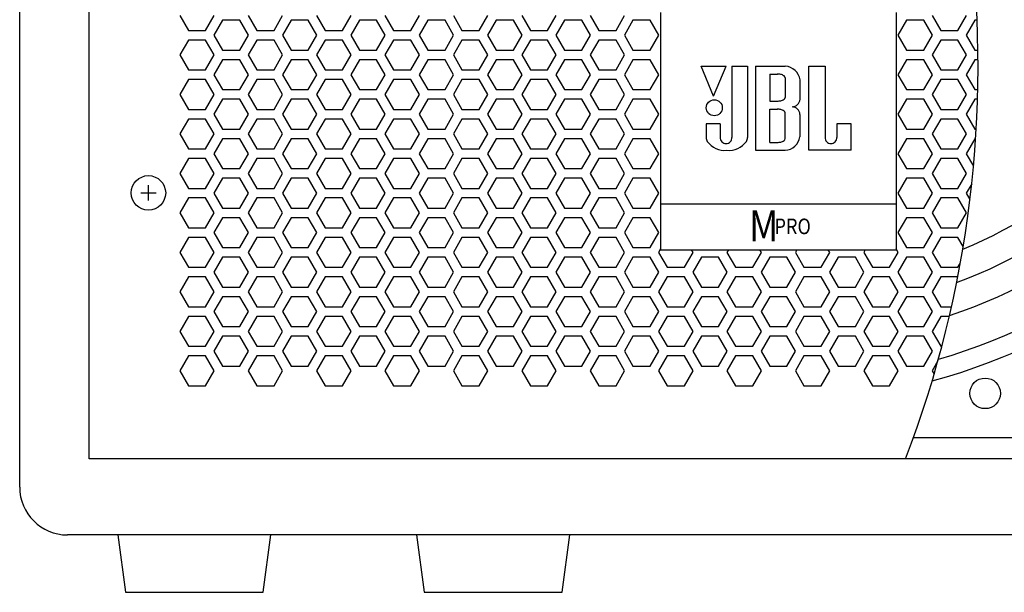
# Model space of a CAD drawing. Extents: x -1250 to 1450, y -1874 to 2139.
# Drawn here: x -900 to -643, y -900 to -750 of the extents above; entities that cross this region are included whole.
import ezdxf
from ezdxf.enums import TextEntityAlignment as Align

# ---------------------------------------------------------------- set-up
doc = ezdxf.new("R2010")
doc.units = 0
doc.header["$LTSCALE"] = 76.2
doc.layers.add('DATA', color=7, linetype='CONTINUOUS')
doc.layers.add('PATTERN_FILL', color=7, linetype='CONTINUOUS')
doc.styles.get("Standard").update_dxf_attribs({"font": 'txt', "bigfont": 'BIGFONT.SHX'})

msp = doc.modelspace()

# ---------------------------------------------------------------- linework, layer by layer
at = {"layer": 'DATA', "color": 7, "linetype": 'CONTINUOUS'}
for p, q in [((-900, -872.5), (-900, -306.71)), ((-881.88, -865.1), (-881.88, -314.11)), ((-732.63, -748.5), (-732.63, -810.5)), ((-671.13, -748.5), (-671.13, -810.5)), ((-718.84, -770.32), (-722.08, -762.49)), ((-722.08, -762.49), (-715.55, -762.49)), ((-718.84, -770.32), (-715.55, -762.49)), ((-714.01, -762.49), (-714.01, -781.12)), ((-714.01, -762.49), (-709.95, -762.49)), ((-709.95, -762.49), (-709.95, -781.12)), ((-707.84, -762.49), (-707.84, -784.49)), ((-707.84, -762.49), (-700.08, -762.49)), ((-693.91, -784.49), (-693.91, -762.49)), ((-693.91, -762.49), (-689.69, -762.49)), ((-689.69, -762.49), (-689.69, -781.12)), ((-704.14, -764.56), (-704.14, -771.62)), ((-704.14, -764.56), (-702.15, -764.56)), ((-700.12, -765.53), (-700.12, -770.65)), ((-696.22, -771.21), (-696.22, -766.06)), ((-704.14, -771.62), (-702.15, -771.62)), ((-704.14, -782.42), (-704.14, -773.73)), ((-704.14, -773.73), (-702.15, -773.73)), ((-700.12, -781.44), (-700.12, -774.71)), ((-696.23, -780.96), (-696.23, -775.11)), ((-717.09, -777.59), (-720.74, -777.59)), ((-720.74, -777.59), (-720.74, -781.12)), ((-717.09, -777.59), (-717.09, -781.12)), ((-682.91, -777.59), (-686.61, -777.59)), ((-686.61, -777.59), (-686.61, -781.12)), ((-682.91, -784.49), (-682.91, -777.59)), ((-704.14, -782.42), (-702.15, -782.42)), ((-707.84, -784.49), (-700.12, -784.49)), ((-682.91, -784.49), (-693.91, -784.49)), ((-866.38, -797.61), (-866.38, -793.61)), ((-868.38, -795.61), (-864.38, -795.61)), ((-732.63, -798.5), (-671.13, -798.5)), ((-732.63, -810.5), (-671.13, -810.5)), ((-531.88, -859.6), (-666.61, -859.6)), ((-521.88, -865.1), (-881.88, -865.1)), ((-516.26, -885), (-887.5, -885)), ((-874.38, -885), (-872.38, -900)), ((-836.38, -900), (-834.38, -885)), ((-796.38, -885), (-794.38, -900)), ((-758.38, -900), (-756.38, -885)), ((-872.38, -900), (-836.38, -900)), ((-794.38, -900), (-758.38, -900))]:
    msp.add_line(p, q, dxfattribs=at)
for centre, radius in [((-718.61, -773.37), 2.09), ((-866.38, -795.61), 4.5), ((-647.88, -848), 4)]:
    msp.add_circle(centre, radius, dxfattribs=at)
for centre, radius, start, end in [((-701.88, -695), 155, 285.0164, 100.5939), ((-701.88, -695), 150, 286.1725, 100.2105), ((-701.88, -695), 140, 288.6079, 99.244), ((-701.88, -695), 132.5, 290.563, 98.31), ((-701.88, -695), 125, 292.6534, 97.1535), ((-937.5, -762.5), 287.77, 339.1115, 34.3803), ((-700.36, -766.66), 4.18, 8.2269, 86.1541), ((-702.13, -768.42), 3.86, 77.1735, 90.3488), ((-701.7, -766.78), 2.17, 53.138, 78.7669), ((-700.82, -765.6), 0.701, 5.733, 52.3581), ((-701.7, -769.39), 2.17, 281.2331, 306.862), ((-700.82, -770.58), 0.701, 307.6419, 354.267), ((-698.36, -770.99), 2.14, 271.6893, 356.0783), ((-702.13, -767.76), 3.86, 269.6512, 282.8265), ((-702.13, -777.59), 3.86, 77.1735, 90.3488), ((-701.7, -775.96), 2.17, 53.138, 78.7669), ((-698.36, -775.26), 2.13, 3.867, 88.3616), ((-700.82, -774.78), 0.701, 5.733, 52.3581), ((-718.18, -780.99), 2.57, 182.777, 207.3596), ((-715.56, -781.17), 1.54, 178.224, 270.2882), ((-715.54, -781.17), 1.54, 269.7118, 1.776), ((-712.51, -780.99), 2.57, 332.6404, 357.223), ((-700.82, -781.37), 0.701, 307.6419, 354.267), ((-700.4, -780.31), 4.19, 273.831, 351.1351), ((-688.16, -781.17), 1.54, 178.224, 270.2882), ((-688.14, -781.17), 1.54, 269.7118, 1.776), ((-715.87, -778.84), 5.67, 216.0088, 275.3091), ((-714.82, -778.84), 5.67, 264.6909, 323.9912), ((-702.13, -778.56), 3.86, 269.6512, 282.8265), ((-701.7, -780.19), 2.17, 281.2331, 306.862), ((-887.5, -872.5), 12.5, 180, 270)]:
    msp.add_arc(centre, radius, start, end, dxfattribs=at)
at = {"layer": 'PATTERN_FILL', "color": 7, "linetype": 'CONTINUOUS'}
for p, q in [((-858.19, -749.25), (-855.94, -753.15)), ((-851.44, -753.15), (-849.19, -749.25)), ((-847.01, -750.51), (-849.26, -754.41)), ((-842.51, -750.51), (-847.01, -750.51)), ((-840.26, -754.41), (-842.51, -750.51)), ((-840.33, -749.25), (-838.08, -753.15)), ((-833.58, -753.15), (-831.33, -749.25)), ((-829.15, -750.51), (-831.4, -754.41)), ((-824.65, -750.51), (-829.15, -750.51)), ((-822.4, -754.41), (-824.65, -750.51)), ((-822.47, -749.25), (-820.22, -753.15)), ((-815.72, -753.15), (-813.47, -749.25)), ((-811.29, -750.51), (-813.54, -754.41)), ((-806.79, -750.51), (-811.29, -750.51)), ((-804.54, -754.41), (-806.79, -750.51)), ((-804.61, -749.25), (-802.36, -753.15)), ((-797.86, -753.15), (-795.61, -749.25)), ((-793.43, -750.51), (-795.68, -754.41)), ((-788.93, -750.51), (-793.43, -750.51)), ((-786.68, -754.41), (-788.93, -750.51)), ((-786.75, -749.25), (-784.5, -753.15)), ((-780, -753.15), (-777.75, -749.25)), ((-775.57, -750.51), (-777.82, -754.41)), ((-771.07, -750.51), (-775.57, -750.51)), ((-768.82, -754.41), (-771.07, -750.51)), ((-768.89, -749.25), (-766.64, -753.15)), ((-762.14, -753.15), (-759.89, -749.25)), ((-757.71, -750.51), (-759.96, -754.41)), ((-753.21, -750.51), (-757.71, -750.51)), ((-750.96, -754.41), (-753.21, -750.51)), ((-751.03, -749.25), (-748.78, -753.15)), ((-744.28, -753.15), (-742.03, -749.25)), ((-739.85, -750.51), (-742.1, -754.41)), ((-735.35, -750.51), (-739.85, -750.51)), ((-733.1, -754.41), (-735.35, -750.51)), ((-668.41, -750.51), (-670.66, -754.41)), ((-663.91, -750.51), (-668.41, -750.51)), ((-661.66, -754.41), (-663.91, -750.51)), ((-661.73, -749.25), (-659.48, -753.15)), ((-654.98, -753.15), (-652.73, -749.25)), ((-650.55, -750.51), (-652.8, -754.41)), ((-649.98, -750.51), (-650.55, -750.51)), ((-855.94, -753.15), (-851.44, -753.15)), ((-838.08, -753.15), (-833.58, -753.15)), ((-820.22, -753.15), (-815.72, -753.15)), ((-802.36, -753.15), (-797.86, -753.15)), ((-784.5, -753.15), (-780, -753.15)), ((-766.64, -753.15), (-762.14, -753.15)), ((-748.78, -753.15), (-744.28, -753.15)), ((-659.48, -753.15), (-654.98, -753.15)), ((-855.94, -755.67), (-858.19, -759.57)), ((-851.44, -755.67), (-855.94, -755.67)), ((-849.19, -759.57), (-851.44, -755.67)), ((-849.26, -754.41), (-847.01, -758.31)), ((-842.51, -758.31), (-840.26, -754.41)), ((-838.08, -755.67), (-840.33, -759.57)), ((-833.58, -755.67), (-838.08, -755.67)), ((-831.33, -759.57), (-833.58, -755.67)), ((-831.4, -754.41), (-829.15, -758.31)), ((-824.65, -758.31), (-822.4, -754.41)), ((-820.22, -755.67), (-822.47, -759.57)), ((-815.72, -755.67), (-820.22, -755.67)), ((-813.47, -759.57), (-815.72, -755.67)), ((-813.54, -754.41), (-811.29, -758.31)), ((-806.79, -758.31), (-804.54, -754.41)), ((-802.36, -755.67), (-804.61, -759.57)), ((-797.86, -755.67), (-802.36, -755.67)), ((-795.61, -759.57), (-797.86, -755.67)), ((-795.68, -754.41), (-793.43, -758.31)), ((-788.93, -758.31), (-786.68, -754.41)), ((-784.5, -755.67), (-786.75, -759.57)), ((-780, -755.67), (-784.5, -755.67)), ((-777.75, -759.57), (-780, -755.67)), ((-777.82, -754.41), (-775.57, -758.31)), ((-771.07, -758.31), (-768.82, -754.41)), ((-766.64, -755.67), (-768.89, -759.57)), ((-762.14, -755.67), (-766.64, -755.67)), ((-759.89, -759.57), (-762.14, -755.67)), ((-759.96, -754.41), (-757.71, -758.31)), ((-753.21, -758.31), (-750.96, -754.41)), ((-748.78, -755.67), (-751.03, -759.57)), ((-744.28, -755.67), (-748.78, -755.67)), ((-742.03, -759.57), (-744.28, -755.67)), ((-742.1, -754.41), (-739.85, -758.31)), ((-735.35, -758.31), (-733.1, -754.41)), ((-670.66, -754.41), (-668.41, -758.31)), ((-663.91, -758.31), (-661.66, -754.41)), ((-659.48, -755.67), (-661.73, -759.57)), ((-654.98, -755.67), (-659.48, -755.67)), ((-652.73, -759.57), (-654.98, -755.67)), ((-652.8, -754.41), (-650.55, -758.31)), ((-847.01, -758.31), (-842.51, -758.31)), ((-829.15, -758.31), (-824.65, -758.31)), ((-811.29, -758.31), (-806.79, -758.31)), ((-793.43, -758.31), (-788.93, -758.31)), ((-775.57, -758.31), (-771.07, -758.31)), ((-757.71, -758.31), (-753.21, -758.31)), ((-739.85, -758.31), (-735.35, -758.31)), ((-668.41, -758.31), (-663.91, -758.31)), ((-650.55, -758.31), (-649.76, -758.31)), ((-858.19, -759.57), (-855.94, -763.47)), ((-851.44, -763.47), (-849.19, -759.57)), ((-847.01, -760.83), (-849.26, -764.73)), ((-842.51, -760.83), (-847.01, -760.83)), ((-840.26, -764.73), (-842.51, -760.83)), ((-840.33, -759.57), (-838.08, -763.47)), ((-833.58, -763.47), (-831.33, -759.57)), ((-829.15, -760.83), (-831.4, -764.73)), ((-824.65, -760.83), (-829.15, -760.83)), ((-822.4, -764.73), (-824.65, -760.83)), ((-822.47, -759.57), (-820.22, -763.47)), ((-815.72, -763.47), (-813.47, -759.57)), ((-811.29, -760.83), (-813.54, -764.73)), ((-806.79, -760.83), (-811.29, -760.83)), ((-804.54, -764.73), (-806.79, -760.83)), ((-804.61, -759.57), (-802.36, -763.47)), ((-797.86, -763.47), (-795.61, -759.57)), ((-793.43, -760.83), (-795.68, -764.73)), ((-788.93, -760.83), (-793.43, -760.83)), ((-786.68, -764.73), (-788.93, -760.83)), ((-786.75, -759.57), (-784.5, -763.47)), ((-780, -763.47), (-777.75, -759.57)), ((-775.57, -760.83), (-777.82, -764.73)), ((-771.07, -760.83), (-775.57, -760.83)), ((-768.82, -764.73), (-771.07, -760.83)), ((-768.89, -759.57), (-766.64, -763.47)), ((-762.14, -763.47), (-759.89, -759.57)), ((-757.71, -760.83), (-759.96, -764.73)), ((-753.21, -760.83), (-757.71, -760.83)), ((-750.96, -764.73), (-753.21, -760.83)), ((-751.03, -759.57), (-748.78, -763.47)), ((-744.28, -763.47), (-742.03, -759.57)), ((-739.85, -760.83), (-742.1, -764.73)), ((-735.35, -760.83), (-739.85, -760.83)), ((-733.1, -764.73), (-735.35, -760.83)), ((-668.41, -760.83), (-670.66, -764.73)), ((-663.91, -760.83), (-668.41, -760.83)), ((-661.66, -764.73), (-663.91, -760.83)), ((-661.73, -759.57), (-659.48, -763.47)), ((-654.98, -763.47), (-652.73, -759.57)), ((-650.55, -760.83), (-652.8, -764.73)), ((-649.73, -760.83), (-650.55, -760.83)), ((-855.94, -763.47), (-851.44, -763.47)), ((-838.08, -763.47), (-833.58, -763.47)), ((-820.22, -763.47), (-815.72, -763.47)), ((-802.36, -763.47), (-797.86, -763.47)), ((-784.5, -763.47), (-780, -763.47)), ((-766.64, -763.47), (-762.14, -763.47)), ((-748.78, -763.47), (-744.28, -763.47)), ((-659.48, -763.47), (-654.98, -763.47)), ((-855.94, -765.99), (-858.19, -769.89)), ((-851.44, -765.99), (-855.94, -765.99)), ((-849.19, -769.89), (-851.44, -765.99)), ((-849.26, -764.73), (-847.01, -768.63)), ((-842.51, -768.63), (-840.26, -764.73)), ((-838.08, -765.99), (-840.33, -769.89)), ((-833.58, -765.99), (-838.08, -765.99)), ((-831.33, -769.89), (-833.58, -765.99)), ((-831.4, -764.73), (-829.15, -768.63)), ((-824.65, -768.63), (-822.4, -764.73)), ((-820.22, -765.99), (-822.47, -769.89)), ((-815.72, -765.99), (-820.22, -765.99)), ((-813.47, -769.89), (-815.72, -765.99)), ((-813.54, -764.73), (-811.29, -768.63)), ((-806.79, -768.63), (-804.54, -764.73)), ((-802.36, -765.99), (-804.61, -769.89)), ((-797.86, -765.99), (-802.36, -765.99)), ((-795.61, -769.89), (-797.86, -765.99)), ((-795.68, -764.73), (-793.43, -768.63)), ((-788.93, -768.63), (-786.68, -764.73)), ((-784.5, -765.99), (-786.75, -769.89)), ((-780, -765.99), (-784.5, -765.99)), ((-777.75, -769.89), (-780, -765.99)), ((-777.82, -764.73), (-775.57, -768.63)), ((-771.07, -768.63), (-768.82, -764.73)), ((-766.64, -765.99), (-768.89, -769.89)), ((-762.14, -765.99), (-766.64, -765.99)), ((-759.89, -769.89), (-762.14, -765.99)), ((-759.96, -764.73), (-757.71, -768.63)), ((-753.21, -768.63), (-750.96, -764.73)), ((-748.78, -765.99), (-751.03, -769.89)), ((-744.28, -765.99), (-748.78, -765.99)), ((-742.03, -769.89), (-744.28, -765.99)), ((-742.1, -764.73), (-739.85, -768.63)), ((-735.35, -768.63), (-733.1, -764.73)), ((-670.66, -764.73), (-668.41, -768.63)), ((-663.91, -768.63), (-661.66, -764.73)), ((-659.48, -765.99), (-661.73, -769.89)), ((-654.98, -765.99), (-659.48, -765.99)), ((-652.73, -769.89), (-654.98, -765.99)), ((-652.8, -764.73), (-650.55, -768.63)), ((-847.01, -768.63), (-842.51, -768.63)), ((-829.15, -768.63), (-824.65, -768.63)), ((-811.29, -768.63), (-806.79, -768.63)), ((-793.43, -768.63), (-788.93, -768.63)), ((-775.57, -768.63), (-771.07, -768.63)), ((-757.71, -768.63), (-753.21, -768.63)), ((-739.85, -768.63), (-735.35, -768.63)), ((-668.41, -768.63), (-663.91, -768.63)), ((-650.55, -768.63), (-649.79, -768.63)), ((-858.19, -769.89), (-855.94, -773.79)), ((-851.44, -773.79), (-849.19, -769.89)), ((-847.01, -771.15), (-849.26, -775.05)), ((-842.51, -771.15), (-847.01, -771.15)), ((-840.26, -775.05), (-842.51, -771.15)), ((-840.33, -769.89), (-838.08, -773.79)), ((-833.58, -773.79), (-831.33, -769.89)), ((-829.15, -771.15), (-831.4, -775.05)), ((-824.65, -771.15), (-829.15, -771.15)), ((-822.4, -775.05), (-824.65, -771.15)), ((-822.47, -769.89), (-820.22, -773.79)), ((-815.72, -773.79), (-813.47, -769.89)), ((-811.29, -771.15), (-813.54, -775.05)), ((-806.79, -771.15), (-811.29, -771.15)), ((-804.54, -775.05), (-806.79, -771.15)), ((-804.61, -769.89), (-802.36, -773.79)), ((-797.86, -773.79), (-795.61, -769.89)), ((-793.43, -771.15), (-795.68, -775.05)), ((-788.93, -771.15), (-793.43, -771.15)), ((-786.68, -775.05), (-788.93, -771.15)), ((-786.75, -769.89), (-784.5, -773.79)), ((-780, -773.79), (-777.75, -769.89)), ((-775.57, -771.15), (-777.82, -775.05)), ((-771.07, -771.15), (-775.57, -771.15)), ((-768.82, -775.05), (-771.07, -771.15)), ((-768.89, -769.89), (-766.64, -773.79)), ((-762.14, -773.79), (-759.89, -769.89)), ((-757.71, -771.15), (-759.96, -775.05)), ((-753.21, -771.15), (-757.71, -771.15)), ((-750.96, -775.05), (-753.21, -771.15)), ((-751.03, -769.89), (-748.78, -773.79)), ((-744.28, -773.79), (-742.03, -769.89)), ((-739.85, -771.15), (-742.1, -775.05)), ((-735.35, -771.15), (-739.85, -771.15)), ((-733.1, -775.05), (-735.35, -771.15)), ((-668.41, -771.15), (-670.66, -775.05)), ((-663.91, -771.15), (-668.41, -771.15)), ((-661.66, -775.05), (-663.91, -771.15)), ((-661.73, -769.89), (-659.48, -773.79)), ((-654.98, -773.79), (-652.73, -769.89)), ((-650.55, -771.15), (-652.8, -775.05)), ((-649.86, -771.15), (-650.55, -771.15)), ((-855.94, -773.79), (-851.44, -773.79)), ((-838.08, -773.79), (-833.58, -773.79)), ((-820.22, -773.79), (-815.72, -773.79)), ((-802.36, -773.79), (-797.86, -773.79)), ((-784.5, -773.79), (-780, -773.79)), ((-766.64, -773.79), (-762.14, -773.79)), ((-748.78, -773.79), (-744.28, -773.79)), ((-659.48, -773.79), (-654.98, -773.79)), ((-855.94, -776.31), (-858.19, -780.21)), ((-851.44, -776.31), (-855.94, -776.31)), ((-849.19, -780.21), (-851.44, -776.31)), ((-849.26, -775.05), (-847.01, -778.95)), ((-842.51, -778.95), (-840.26, -775.05)), ((-838.08, -776.31), (-840.33, -780.21)), ((-833.58, -776.31), (-838.08, -776.31)), ((-831.33, -780.21), (-833.58, -776.31)), ((-831.4, -775.05), (-829.15, -778.95)), ((-824.65, -778.95), (-822.4, -775.05)), ((-820.22, -776.31), (-822.47, -780.21)), ((-815.72, -776.31), (-820.22, -776.31)), ((-813.47, -780.21), (-815.72, -776.31)), ((-813.54, -775.05), (-811.29, -778.95)), ((-806.79, -778.95), (-804.54, -775.05)), ((-802.36, -776.31), (-804.61, -780.21)), ((-797.86, -776.31), (-802.36, -776.31)), ((-795.61, -780.21), (-797.86, -776.31)), ((-795.68, -775.05), (-793.43, -778.95)), ((-788.93, -778.95), (-786.68, -775.05)), ((-784.5, -776.31), (-786.75, -780.21)), ((-780, -776.31), (-784.5, -776.31)), ((-777.75, -780.21), (-780, -776.31)), ((-777.82, -775.05), (-775.57, -778.95)), ((-771.07, -778.95), (-768.82, -775.05)), ((-766.64, -776.31), (-768.89, -780.21)), ((-762.14, -776.31), (-766.64, -776.31)), ((-759.89, -780.21), (-762.14, -776.31)), ((-759.96, -775.05), (-757.71, -778.95)), ((-753.21, -778.95), (-750.96, -775.05)), ((-748.78, -776.31), (-751.03, -780.21)), ((-744.28, -776.31), (-748.78, -776.31)), ((-742.03, -780.21), (-744.28, -776.31)), ((-742.1, -775.05), (-739.85, -778.95)), ((-735.35, -778.95), (-733.1, -775.05)), ((-670.66, -775.05), (-668.41, -778.95)), ((-663.91, -778.95), (-661.66, -775.05)), ((-659.48, -776.31), (-661.73, -780.21)), ((-654.98, -776.31), (-659.48, -776.31)), ((-652.73, -780.21), (-654.98, -776.31)), ((-652.8, -775.05), (-650.55, -778.95)), ((-847.01, -778.95), (-842.51, -778.95)), ((-829.15, -778.95), (-824.65, -778.95)), ((-811.29, -778.95), (-806.79, -778.95)), ((-793.43, -778.95), (-788.93, -778.95)), ((-775.57, -778.95), (-771.07, -778.95)), ((-757.71, -778.95), (-753.21, -778.95)), ((-739.85, -778.95), (-735.35, -778.95)), ((-668.41, -778.95), (-663.91, -778.95)), ((-650.55, -778.95), (-650.2, -778.95)), ((-858.19, -780.21), (-855.94, -784.11)), ((-851.44, -784.11), (-849.19, -780.21)), ((-847.01, -781.47), (-849.26, -785.37)), ((-842.51, -781.47), (-847.01, -781.47)), ((-840.26, -785.37), (-842.51, -781.47)), ((-840.33, -780.21), (-838.08, -784.11)), ((-833.58, -784.11), (-831.33, -780.21)), ((-829.15, -781.47), (-831.4, -785.37)), ((-824.65, -781.47), (-829.15, -781.47)), ((-822.4, -785.37), (-824.65, -781.47)), ((-822.47, -780.21), (-820.22, -784.11)), ((-815.72, -784.11), (-813.47, -780.21)), ((-811.29, -781.47), (-813.54, -785.37)), ((-806.79, -781.47), (-811.29, -781.47)), ((-804.54, -785.37), (-806.79, -781.47)), ((-804.61, -780.21), (-802.36, -784.11)), ((-797.86, -784.11), (-795.61, -780.21)), ((-793.43, -781.47), (-795.68, -785.37)), ((-788.93, -781.47), (-793.43, -781.47)), ((-786.68, -785.37), (-788.93, -781.47)), ((-786.75, -780.21), (-784.5, -784.11)), ((-780, -784.11), (-777.75, -780.21)), ((-775.57, -781.47), (-777.82, -785.37)), ((-771.07, -781.47), (-775.57, -781.47)), ((-768.82, -785.37), (-771.07, -781.47)), ((-768.89, -780.21), (-766.64, -784.11)), ((-762.14, -784.11), (-759.89, -780.21)), ((-757.71, -781.47), (-759.96, -785.37)), ((-753.21, -781.47), (-757.71, -781.47)), ((-750.96, -785.37), (-753.21, -781.47)), ((-751.03, -780.21), (-748.78, -784.11)), ((-744.28, -784.11), (-742.03, -780.21)), ((-739.85, -781.47), (-742.1, -785.37)), ((-735.35, -781.47), (-739.85, -781.47)), ((-733.1, -785.37), (-735.35, -781.47)), ((-668.41, -781.47), (-670.66, -785.37)), ((-663.91, -781.47), (-668.41, -781.47)), ((-661.66, -785.37), (-663.91, -781.47)), ((-661.73, -780.21), (-659.48, -784.11)), ((-654.98, -784.11), (-652.73, -780.21)), ((-650.55, -781.47), (-652.8, -785.37)), ((-650.35, -781.47), (-650.55, -781.47)), ((-855.94, -784.11), (-851.44, -784.11)), ((-838.08, -784.11), (-833.58, -784.11)), ((-820.22, -784.11), (-815.72, -784.11)), ((-802.36, -784.11), (-797.86, -784.11)), ((-784.5, -784.11), (-780, -784.11)), ((-766.64, -784.11), (-762.14, -784.11)), ((-748.78, -784.11), (-744.28, -784.11)), ((-659.48, -784.11), (-654.98, -784.11)), ((-855.94, -786.63), (-858.19, -790.53)), ((-851.44, -786.63), (-855.94, -786.63)), ((-849.19, -790.53), (-851.44, -786.63)), ((-849.26, -785.37), (-847.01, -789.27)), ((-842.51, -789.27), (-840.26, -785.37)), ((-838.08, -786.63), (-840.33, -790.53)), ((-833.58, -786.63), (-838.08, -786.63)), ((-831.33, -790.53), (-833.58, -786.63)), ((-831.4, -785.37), (-829.15, -789.27)), ((-824.65, -789.27), (-822.4, -785.37)), ((-820.22, -786.63), (-822.47, -790.53)), ((-815.72, -786.63), (-820.22, -786.63)), ((-813.47, -790.53), (-815.72, -786.63)), ((-813.54, -785.37), (-811.29, -789.27)), ((-806.79, -789.27), (-804.54, -785.37)), ((-802.36, -786.63), (-804.61, -790.53)), ((-797.86, -786.63), (-802.36, -786.63)), ((-795.61, -790.53), (-797.86, -786.63)), ((-795.68, -785.37), (-793.43, -789.27)), ((-788.93, -789.27), (-786.68, -785.37)), ((-784.5, -786.63), (-786.75, -790.53)), ((-780, -786.63), (-784.5, -786.63)), ((-777.75, -790.53), (-780, -786.63)), ((-777.82, -785.37), (-775.57, -789.27)), ((-771.07, -789.27), (-768.82, -785.37)), ((-766.64, -786.63), (-768.89, -790.53)), ((-762.14, -786.63), (-766.64, -786.63)), ((-759.89, -790.53), (-762.14, -786.63)), ((-759.96, -785.37), (-757.71, -789.27)), ((-753.21, -789.27), (-750.96, -785.37)), ((-748.78, -786.63), (-751.03, -790.53)), ((-744.28, -786.63), (-748.78, -786.63)), ((-742.03, -790.53), (-744.28, -786.63)), ((-742.1, -785.37), (-739.85, -789.27)), ((-735.35, -789.27), (-733.1, -785.37)), ((-670.66, -785.37), (-668.41, -789.27)), ((-663.91, -789.27), (-661.66, -785.37)), ((-659.48, -786.63), (-661.73, -790.53)), ((-654.98, -786.63), (-659.48, -786.63)), ((-652.73, -790.53), (-654.98, -786.63)), ((-652.8, -785.37), (-650.92, -788.63)), ((-847.01, -789.27), (-842.51, -789.27)), ((-829.15, -789.27), (-824.65, -789.27)), ((-811.29, -789.27), (-806.79, -789.27)), ((-793.43, -789.27), (-788.93, -789.27)), ((-775.57, -789.27), (-771.07, -789.27)), ((-757.71, -789.27), (-753.21, -789.27)), ((-739.85, -789.27), (-735.35, -789.27)), ((-668.41, -789.27), (-663.91, -789.27)), ((-858.19, -790.53), (-855.94, -794.43)), ((-851.44, -794.43), (-849.19, -790.53)), ((-847.01, -791.79), (-849.26, -795.69)), ((-842.51, -791.79), (-847.01, -791.79)), ((-840.26, -795.69), (-842.51, -791.79)), ((-840.33, -790.53), (-838.08, -794.43)), ((-833.58, -794.43), (-831.33, -790.53)), ((-829.15, -791.79), (-831.4, -795.69)), ((-824.65, -791.79), (-829.15, -791.79)), ((-822.4, -795.69), (-824.65, -791.79)), ((-822.47, -790.53), (-820.22, -794.43)), ((-815.72, -794.43), (-813.47, -790.53)), ((-811.29, -791.79), (-813.54, -795.69)), ((-806.79, -791.79), (-811.29, -791.79)), ((-804.54, -795.69), (-806.79, -791.79)), ((-804.61, -790.53), (-802.36, -794.43)), ((-797.86, -794.43), (-795.61, -790.53)), ((-793.43, -791.79), (-795.68, -795.69)), ((-788.93, -791.79), (-793.43, -791.79)), ((-786.68, -795.69), (-788.93, -791.79)), ((-786.75, -790.53), (-784.5, -794.43)), ((-780, -794.43), (-777.75, -790.53)), ((-775.57, -791.79), (-777.82, -795.69)), ((-771.07, -791.79), (-775.57, -791.79)), ((-768.82, -795.69), (-771.07, -791.79)), ((-768.89, -790.53), (-766.64, -794.43)), ((-762.14, -794.43), (-759.89, -790.53)), ((-757.71, -791.79), (-759.96, -795.69)), ((-753.21, -791.79), (-757.71, -791.79)), ((-750.96, -795.69), (-753.21, -791.79)), ((-751.03, -790.53), (-748.78, -794.43)), ((-744.28, -794.43), (-742.03, -790.53)), ((-739.85, -791.79), (-742.1, -795.69)), ((-735.35, -791.79), (-739.85, -791.79)), ((-733.1, -795.69), (-735.35, -791.79)), ((-668.41, -791.79), (-670.66, -795.69)), ((-663.91, -791.79), (-668.41, -791.79)), ((-661.66, -795.69), (-663.91, -791.79)), ((-661.73, -790.53), (-659.48, -794.43)), ((-654.98, -794.43), (-652.73, -790.53)), ((-855.94, -794.43), (-851.44, -794.43)), ((-838.08, -794.43), (-833.58, -794.43)), ((-820.22, -794.43), (-815.72, -794.43)), ((-802.36, -794.43), (-797.86, -794.43)), ((-784.5, -794.43), (-780, -794.43)), ((-766.64, -794.43), (-762.14, -794.43)), ((-748.78, -794.43), (-744.28, -794.43)), ((-659.48, -794.43), (-654.98, -794.43)), ((-651.37, -793.22), (-652.8, -795.69)), ((-855.94, -796.95), (-858.19, -800.85)), ((-851.44, -796.95), (-855.94, -796.95)), ((-849.19, -800.85), (-851.44, -796.95)), ((-849.26, -795.69), (-847.01, -799.59)), ((-842.51, -799.59), (-840.26, -795.69)), ((-838.08, -796.95), (-840.33, -800.85)), ((-833.58, -796.95), (-838.08, -796.95)), ((-831.33, -800.85), (-833.58, -796.95)), ((-831.4, -795.69), (-829.15, -799.59)), ((-824.65, -799.59), (-822.4, -795.69)), ((-820.22, -796.95), (-822.47, -800.85)), ((-815.72, -796.95), (-820.22, -796.95)), ((-813.47, -800.85), (-815.72, -796.95)), ((-813.54, -795.69), (-811.29, -799.59)), ((-806.79, -799.59), (-804.54, -795.69)), ((-802.36, -796.95), (-804.61, -800.85)), ((-797.86, -796.95), (-802.36, -796.95)), ((-795.61, -800.85), (-797.86, -796.95)), ((-795.68, -795.69), (-793.43, -799.59)), ((-788.93, -799.59), (-786.68, -795.69)), ((-784.5, -796.95), (-786.75, -800.85)), ((-780, -796.95), (-784.5, -796.95)), ((-777.75, -800.85), (-780, -796.95)), ((-777.82, -795.69), (-775.57, -799.59)), ((-771.07, -799.59), (-768.82, -795.69)), ((-766.64, -796.95), (-768.89, -800.85)), ((-762.14, -796.95), (-766.64, -796.95)), ((-759.89, -800.85), (-762.14, -796.95)), ((-759.96, -795.69), (-757.71, -799.59)), ((-753.21, -799.59), (-750.96, -795.69)), ((-748.78, -796.95), (-751.03, -800.85)), ((-744.28, -796.95), (-748.78, -796.95)), ((-742.03, -800.85), (-744.28, -796.95)), ((-742.1, -795.69), (-739.85, -799.59)), ((-735.35, -799.59), (-733.1, -795.69)), ((-670.66, -795.69), (-668.41, -799.59)), ((-663.91, -799.59), (-661.66, -795.69)), ((-659.48, -796.95), (-661.73, -800.85)), ((-654.98, -796.95), (-659.48, -796.95)), ((-652.73, -800.85), (-654.98, -796.95)), ((-652.8, -795.69), (-651.85, -797.34)), ((-847.01, -799.59), (-842.51, -799.59)), ((-829.15, -799.59), (-824.65, -799.59)), ((-811.29, -799.59), (-806.79, -799.59)), ((-793.43, -799.59), (-788.93, -799.59)), ((-775.57, -799.59), (-771.07, -799.59)), ((-757.71, -799.59), (-753.21, -799.59)), ((-739.85, -799.59), (-735.35, -799.59)), ((-668.41, -799.59), (-663.91, -799.59)), ((-858.19, -800.85), (-855.94, -804.75)), ((-851.44, -804.75), (-849.19, -800.85)), ((-847.01, -802.11), (-849.26, -806.01)), ((-842.51, -802.11), (-847.01, -802.11)), ((-840.26, -806.01), (-842.51, -802.11)), ((-840.33, -800.85), (-838.08, -804.75)), ((-833.58, -804.75), (-831.33, -800.85)), ((-829.15, -802.11), (-831.4, -806.01)), ((-824.65, -802.11), (-829.15, -802.11)), ((-822.4, -806.01), (-824.65, -802.11)), ((-822.47, -800.85), (-820.22, -804.75)), ((-815.72, -804.75), (-813.47, -800.85)), ((-811.29, -802.11), (-813.54, -806.01)), ((-806.79, -802.11), (-811.29, -802.11)), ((-804.54, -806.01), (-806.79, -802.11)), ((-804.61, -800.85), (-802.36, -804.75)), ((-797.86, -804.75), (-795.61, -800.85)), ((-793.43, -802.11), (-795.68, -806.01)), ((-788.93, -802.11), (-793.43, -802.11)), ((-786.68, -806.01), (-788.93, -802.11)), ((-786.75, -800.85), (-784.5, -804.75)), ((-780, -804.75), (-777.75, -800.85)), ((-775.57, -802.11), (-777.82, -806.01)), ((-771.07, -802.11), (-775.57, -802.11)), ((-768.82, -806.01), (-771.07, -802.11)), ((-768.89, -800.85), (-766.64, -804.75)), ((-762.14, -804.75), (-759.89, -800.85)), ((-757.71, -802.11), (-759.96, -806.01)), ((-753.21, -802.11), (-757.71, -802.11)), ((-750.96, -806.01), (-753.21, -802.11)), ((-751.03, -800.85), (-748.78, -804.75)), ((-744.28, -804.75), (-742.03, -800.85)), ((-739.85, -802.11), (-742.1, -806.01)), ((-735.35, -802.11), (-739.85, -802.11)), ((-733.1, -806.01), (-735.35, -802.11)), ((-668.41, -802.11), (-670.66, -806.01)), ((-663.91, -802.11), (-668.41, -802.11)), ((-661.66, -806.01), (-663.91, -802.11)), ((-661.73, -800.85), (-659.48, -804.75)), ((-654.98, -804.75), (-652.73, -800.85)), ((-855.94, -804.75), (-851.44, -804.75)), ((-838.08, -804.75), (-833.58, -804.75)), ((-820.22, -804.75), (-815.72, -804.75)), ((-802.36, -804.75), (-797.86, -804.75)), ((-784.5, -804.75), (-780, -804.75)), ((-766.64, -804.75), (-762.14, -804.75)), ((-748.78, -804.75), (-744.28, -804.75)), ((-659.48, -804.75), (-654.98, -804.75)), ((-855.94, -807.27), (-858.19, -811.17)), ((-851.44, -807.27), (-855.94, -807.27)), ((-849.19, -811.17), (-851.44, -807.27)), ((-849.26, -806.01), (-847.01, -809.91)), ((-842.51, -809.91), (-840.26, -806.01)), ((-838.08, -807.27), (-840.33, -811.17)), ((-833.58, -807.27), (-838.08, -807.27)), ((-831.33, -811.17), (-833.58, -807.27)), ((-831.4, -806.01), (-829.15, -809.91)), ((-824.65, -809.91), (-822.4, -806.01)), ((-820.22, -807.27), (-822.47, -811.17)), ((-815.72, -807.27), (-820.22, -807.27)), ((-813.47, -811.17), (-815.72, -807.27)), ((-813.54, -806.01), (-811.29, -809.91)), ((-806.79, -809.91), (-804.54, -806.01)), ((-802.36, -807.27), (-804.61, -811.17)), ((-797.86, -807.27), (-802.36, -807.27)), ((-795.61, -811.17), (-797.86, -807.27)), ((-795.68, -806.01), (-793.43, -809.91)), ((-788.93, -809.91), (-786.68, -806.01)), ((-784.5, -807.27), (-786.75, -811.17)), ((-780, -807.27), (-784.5, -807.27)), ((-777.75, -811.17), (-780, -807.27)), ((-777.82, -806.01), (-775.57, -809.91)), ((-771.07, -809.91), (-768.82, -806.01)), ((-766.64, -807.27), (-768.89, -811.17)), ((-762.14, -807.27), (-766.64, -807.27)), ((-759.89, -811.17), (-762.14, -807.27)), ((-759.96, -806.01), (-757.71, -809.91)), ((-753.21, -809.91), (-750.96, -806.01)), ((-748.78, -807.27), (-751.03, -811.17)), ((-744.28, -807.27), (-748.78, -807.27)), ((-742.03, -811.17), (-744.28, -807.27)), ((-742.1, -806.01), (-739.85, -809.91)), ((-735.35, -809.91), (-733.1, -806.01)), ((-670.66, -806.01), (-668.41, -809.91)), ((-663.91, -809.91), (-661.66, -806.01)), ((-659.48, -807.27), (-661.73, -811.17)), ((-654.98, -807.27), (-659.48, -807.27)), ((-653.62, -809.64), (-654.98, -807.27)), ((-847.01, -809.91), (-842.51, -809.91)), ((-829.15, -809.91), (-824.65, -809.91)), ((-811.29, -809.91), (-806.79, -809.91)), ((-793.43, -809.91), (-788.93, -809.91)), ((-775.57, -809.91), (-771.07, -809.91)), ((-757.71, -809.91), (-753.21, -809.91)), ((-739.85, -809.91), (-735.35, -809.91)), ((-668.41, -809.91), (-663.91, -809.91)), ((-858.19, -811.17), (-855.94, -815.07)), ((-851.44, -815.07), (-849.19, -811.17)), ((-847.01, -812.43), (-849.26, -816.33)), ((-842.51, -812.43), (-847.01, -812.43)), ((-840.26, -816.33), (-842.51, -812.43)), ((-840.33, -811.17), (-838.08, -815.07)), ((-833.58, -815.07), (-831.33, -811.17)), ((-829.15, -812.43), (-831.4, -816.33)), ((-824.65, -812.43), (-829.15, -812.43)), ((-822.4, -816.33), (-824.65, -812.43)), ((-822.47, -811.17), (-820.22, -815.07)), ((-815.72, -815.07), (-813.47, -811.17)), ((-811.29, -812.43), (-813.54, -816.33)), ((-806.79, -812.43), (-811.29, -812.43)), ((-804.54, -816.33), (-806.79, -812.43)), ((-804.61, -811.17), (-802.36, -815.07)), ((-797.86, -815.07), (-795.61, -811.17)), ((-793.43, -812.43), (-795.68, -816.33)), ((-788.93, -812.43), (-793.43, -812.43)), ((-786.68, -816.33), (-788.93, -812.43)), ((-786.75, -811.17), (-784.5, -815.07)), ((-780, -815.07), (-777.75, -811.17)), ((-775.57, -812.43), (-777.82, -816.33)), ((-771.07, -812.43), (-775.57, -812.43)), ((-768.82, -816.33), (-771.07, -812.43)), ((-768.89, -811.17), (-766.64, -815.07)), ((-762.14, -815.07), (-759.89, -811.17)), ((-757.71, -812.43), (-759.96, -816.33)), ((-753.21, -812.43), (-757.71, -812.43)), ((-750.96, -816.33), (-753.21, -812.43)), ((-751.03, -811.17), (-748.78, -815.07)), ((-744.28, -815.07), (-742.03, -811.17)), ((-739.85, -812.43), (-742.1, -816.33)), ((-735.35, -812.43), (-739.85, -812.43)), ((-733.1, -816.33), (-735.35, -812.43)), ((-732.63, -810.24), (-733.17, -811.17)), ((-733.17, -811.17), (-730.92, -815.07)), ((-726.42, -815.07), (-724.17, -811.17)), ((-724.17, -811.17), (-724.56, -810.5)), ((-721.99, -812.43), (-724.24, -816.33)), ((-717.49, -812.43), (-721.99, -812.43)), ((-715.24, -816.33), (-717.49, -812.43)), ((-714.92, -810.5), (-715.31, -811.17)), ((-715.31, -811.17), (-713.06, -815.07)), ((-708.56, -815.07), (-706.31, -811.17)), ((-706.31, -811.17), (-706.7, -810.5)), ((-704.13, -812.43), (-706.38, -816.33)), ((-699.63, -812.43), (-704.13, -812.43)), ((-697.38, -816.33), (-699.63, -812.43)), ((-697.06, -810.5), (-697.45, -811.17)), ((-697.45, -811.17), (-695.2, -815.07)), ((-690.7, -815.07), (-688.45, -811.17)), ((-688.45, -811.17), (-688.84, -810.5)), ((-686.27, -812.43), (-688.52, -816.33)), ((-681.77, -812.43), (-686.27, -812.43)), ((-679.52, -816.33), (-681.77, -812.43)), ((-679.2, -810.5), (-679.59, -811.17)), ((-679.59, -811.17), (-677.34, -815.07)), ((-672.84, -815.07), (-670.59, -811.17)), ((-670.59, -811.17), (-671.13, -810.24)), ((-668.41, -812.43), (-670.66, -816.33)), ((-663.91, -812.43), (-668.41, -812.43)), ((-661.66, -816.33), (-663.91, -812.43)), ((-661.73, -811.17), (-659.48, -815.07)), ((-855.94, -815.07), (-851.44, -815.07)), ((-838.08, -815.07), (-833.58, -815.07)), ((-820.22, -815.07), (-815.72, -815.07)), ((-802.36, -815.07), (-797.86, -815.07)), ((-784.5, -815.07), (-780, -815.07)), ((-766.64, -815.07), (-762.14, -815.07)), ((-748.78, -815.07), (-744.28, -815.07)), ((-730.92, -815.07), (-726.42, -815.07)), ((-713.06, -815.07), (-708.56, -815.07)), ((-695.2, -815.07), (-690.7, -815.07)), ((-677.34, -815.07), (-672.84, -815.07)), ((-659.48, -815.07), (-654.98, -815.07)), ((-654.98, -815.07), (-654.38, -814.03)), ((-855.94, -817.59), (-858.19, -821.49)), ((-851.44, -817.59), (-855.94, -817.59)), ((-849.19, -821.49), (-851.44, -817.59)), ((-849.26, -816.33), (-847.01, -820.23)), ((-842.51, -820.23), (-840.26, -816.33)), ((-838.08, -817.59), (-840.33, -821.49)), ((-833.58, -817.59), (-838.08, -817.59)), ((-831.33, -821.49), (-833.58, -817.59)), ((-831.4, -816.33), (-829.15, -820.23)), ((-824.65, -820.23), (-822.4, -816.33)), ((-820.22, -817.59), (-822.47, -821.49)), ((-815.72, -817.59), (-820.22, -817.59)), ((-813.47, -821.49), (-815.72, -817.59)), ((-813.54, -816.33), (-811.29, -820.23)), ((-806.79, -820.23), (-804.54, -816.33)), ((-802.36, -817.59), (-804.61, -821.49)), ((-797.86, -817.59), (-802.36, -817.59)), ((-795.61, -821.49), (-797.86, -817.59)), ((-795.68, -816.33), (-793.43, -820.23)), ((-788.93, -820.23), (-786.68, -816.33)), ((-784.5, -817.59), (-786.75, -821.49)), ((-780, -817.59), (-784.5, -817.59)), ((-777.75, -821.49), (-780, -817.59)), ((-777.82, -816.33), (-775.57, -820.23)), ((-771.07, -820.23), (-768.82, -816.33)), ((-766.64, -817.59), (-768.89, -821.49)), ((-762.14, -817.59), (-766.64, -817.59)), ((-759.89, -821.49), (-762.14, -817.59)), ((-759.96, -816.33), (-757.71, -820.23)), ((-753.21, -820.23), (-750.96, -816.33)), ((-748.78, -817.59), (-751.03, -821.49)), ((-744.28, -817.59), (-748.78, -817.59)), ((-742.03, -821.49), (-744.28, -817.59)), ((-742.1, -816.33), (-739.85, -820.23)), ((-735.35, -820.23), (-733.1, -816.33)), ((-730.92, -817.59), (-733.17, -821.49)), ((-726.42, -817.59), (-730.92, -817.59)), ((-724.17, -821.49), (-726.42, -817.59)), ((-724.24, -816.33), (-721.99, -820.23)), ((-717.49, -820.23), (-715.24, -816.33)), ((-713.06, -817.59), (-715.31, -821.49)), ((-708.56, -817.59), (-713.06, -817.59)), ((-706.31, -821.49), (-708.56, -817.59)), ((-706.38, -816.33), (-704.13, -820.23)), ((-699.63, -820.23), (-697.38, -816.33)), ((-695.2, -817.59), (-697.45, -821.49)), ((-690.7, -817.59), (-695.2, -817.59)), ((-688.45, -821.49), (-690.7, -817.59)), ((-688.52, -816.33), (-686.27, -820.23)), ((-681.77, -820.23), (-679.52, -816.33)), ((-677.34, -817.59), (-679.59, -821.49)), ((-672.84, -817.59), (-677.34, -817.59)), ((-670.59, -821.49), (-672.84, -817.59)), ((-670.66, -816.33), (-668.41, -820.23)), ((-663.91, -820.23), (-661.66, -816.33)), ((-659.48, -817.59), (-661.73, -821.49)), ((-655.05, -817.59), (-659.48, -817.59)), ((-858.19, -821.49), (-855.94, -825.39)), ((-851.44, -825.39), (-849.19, -821.49)), ((-847.01, -822.75), (-849.26, -826.65)), ((-847.01, -820.23), (-842.51, -820.23)), ((-842.51, -822.75), (-847.01, -822.75)), ((-840.26, -826.65), (-842.51, -822.75)), ((-840.33, -821.49), (-838.08, -825.39)), ((-833.58, -825.39), (-831.33, -821.49)), ((-829.15, -822.75), (-831.4, -826.65)), ((-829.15, -820.23), (-824.65, -820.23)), ((-824.65, -822.75), (-829.15, -822.75)), ((-822.4, -826.65), (-824.65, -822.75)), ((-822.47, -821.49), (-820.22, -825.39)), ((-815.72, -825.39), (-813.47, -821.49)), ((-811.29, -822.75), (-813.54, -826.65)), ((-811.29, -820.23), (-806.79, -820.23)), ((-806.79, -822.75), (-811.29, -822.75)), ((-804.54, -826.65), (-806.79, -822.75)), ((-804.61, -821.49), (-802.36, -825.39)), ((-797.86, -825.39), (-795.61, -821.49)), ((-793.43, -822.75), (-795.68, -826.65)), ((-793.43, -820.23), (-788.93, -820.23)), ((-788.93, -822.75), (-793.43, -822.75)), ((-786.68, -826.65), (-788.93, -822.75)), ((-786.75, -821.49), (-784.5, -825.39)), ((-780, -825.39), (-777.75, -821.49)), ((-775.57, -822.75), (-777.82, -826.65)), ((-775.57, -820.23), (-771.07, -820.23)), ((-771.07, -822.75), (-775.57, -822.75)), ((-768.82, -826.65), (-771.07, -822.75)), ((-768.89, -821.49), (-766.64, -825.39)), ((-762.14, -825.39), (-759.89, -821.49)), ((-757.71, -822.75), (-759.96, -826.65)), ((-757.71, -820.23), (-753.21, -820.23)), ((-753.21, -822.75), (-757.71, -822.75)), ((-750.96, -826.65), (-753.21, -822.75)), ((-751.03, -821.49), (-748.78, -825.39)), ((-744.28, -825.39), (-742.03, -821.49)), ((-739.85, -822.75), (-742.1, -826.65)), ((-739.85, -820.23), (-735.35, -820.23)), ((-735.35, -822.75), (-739.85, -822.75)), ((-733.1, -826.65), (-735.35, -822.75)), ((-733.17, -821.49), (-730.92, -825.39)), ((-726.42, -825.39), (-724.17, -821.49)), ((-721.99, -822.75), (-724.24, -826.65)), ((-721.99, -820.23), (-717.49, -820.23)), ((-717.49, -822.75), (-721.99, -822.75)), ((-715.24, -826.65), (-717.49, -822.75)), ((-715.31, -821.49), (-713.06, -825.39)), ((-708.56, -825.39), (-706.31, -821.49)), ((-704.13, -822.75), (-706.38, -826.65)), ((-704.13, -820.23), (-699.63, -820.23)), ((-699.63, -822.75), (-704.13, -822.75)), ((-697.38, -826.65), (-699.63, -822.75)), ((-697.45, -821.49), (-695.2, -825.39)), ((-690.7, -825.39), (-688.45, -821.49)), ((-686.27, -822.75), (-688.52, -826.65)), ((-686.27, -820.23), (-681.77, -820.23)), ((-681.77, -822.75), (-686.27, -822.75)), ((-679.52, -826.65), (-681.77, -822.75)), ((-679.59, -821.49), (-677.34, -825.39)), ((-672.84, -825.39), (-670.59, -821.49)), ((-668.41, -822.75), (-670.66, -826.65)), ((-668.41, -820.23), (-663.91, -820.23)), ((-663.91, -822.75), (-668.41, -822.75)), ((-661.66, -826.65), (-663.91, -822.75)), ((-661.73, -821.49), (-659.48, -825.39)), ((-855.94, -827.91), (-858.19, -831.81)), ((-855.94, -825.39), (-851.44, -825.39)), ((-851.44, -827.91), (-855.94, -827.91)), ((-849.19, -831.81), (-851.44, -827.91)), ((-849.26, -826.65), (-847.01, -830.55)), ((-842.51, -830.55), (-840.26, -826.65)), ((-838.08, -827.91), (-840.33, -831.81)), ((-838.08, -825.39), (-833.58, -825.39)), ((-833.58, -827.91), (-838.08, -827.91)), ((-831.33, -831.81), (-833.58, -827.91)), ((-831.4, -826.65), (-829.15, -830.55)), ((-824.65, -830.55), (-822.4, -826.65)), ((-820.22, -827.91), (-822.47, -831.81)), ((-820.22, -825.39), (-815.72, -825.39)), ((-815.72, -827.91), (-820.22, -827.91)), ((-813.47, -831.81), (-815.72, -827.91)), ((-813.54, -826.65), (-811.29, -830.55)), ((-806.79, -830.55), (-804.54, -826.65)), ((-802.36, -827.91), (-804.61, -831.81)), ((-802.36, -825.39), (-797.86, -825.39)), ((-797.86, -827.91), (-802.36, -827.91)), ((-795.61, -831.81), (-797.86, -827.91)), ((-795.68, -826.65), (-793.43, -830.55)), ((-788.93, -830.55), (-786.68, -826.65)), ((-784.5, -827.91), (-786.75, -831.81)), ((-784.5, -825.39), (-780, -825.39)), ((-780, -827.91), (-784.5, -827.91)), ((-777.75, -831.81), (-780, -827.91)), ((-777.82, -826.65), (-775.57, -830.55)), ((-771.07, -830.55), (-768.82, -826.65)), ((-766.64, -827.91), (-768.89, -831.81)), ((-766.64, -825.39), (-762.14, -825.39)), ((-762.14, -827.91), (-766.64, -827.91)), ((-759.89, -831.81), (-762.14, -827.91)), ((-759.96, -826.65), (-757.71, -830.55)), ((-753.21, -830.55), (-750.96, -826.65)), ((-748.78, -827.91), (-751.03, -831.81)), ((-748.78, -825.39), (-744.28, -825.39)), ((-744.28, -827.91), (-748.78, -827.91)), ((-742.03, -831.81), (-744.28, -827.91)), ((-742.1, -826.65), (-739.85, -830.55)), ((-735.35, -830.55), (-733.1, -826.65)), ((-730.92, -827.91), (-733.17, -831.81)), ((-730.92, -825.39), (-726.42, -825.39)), ((-726.42, -827.91), (-730.92, -827.91)), ((-724.17, -831.81), (-726.42, -827.91)), ((-724.24, -826.65), (-721.99, -830.55)), ((-717.49, -830.55), (-715.24, -826.65)), ((-713.06, -827.91), (-715.31, -831.81)), ((-713.06, -825.39), (-708.56, -825.39)), ((-708.56, -827.91), (-713.06, -827.91)), ((-706.31, -831.81), (-708.56, -827.91)), ((-706.38, -826.65), (-704.13, -830.55)), ((-699.63, -830.55), (-697.38, -826.65)), ((-695.2, -827.91), (-697.45, -831.81)), ((-695.2, -825.39), (-690.7, -825.39)), ((-690.7, -827.91), (-695.2, -827.91)), ((-688.45, -831.81), (-690.7, -827.91)), ((-688.52, -826.65), (-686.27, -830.55)), ((-681.77, -830.55), (-679.52, -826.65)), ((-677.34, -827.91), (-679.59, -831.81)), ((-677.34, -825.39), (-672.84, -825.39)), ((-672.84, -827.91), (-677.34, -827.91)), ((-670.59, -831.81), (-672.84, -827.91)), ((-670.66, -826.65), (-668.41, -830.55)), ((-663.91, -830.55), (-661.66, -826.65)), ((-659.48, -827.91), (-661.73, -831.81)), ((-659.48, -825.39), (-656.68, -825.39)), ((-657.26, -827.91), (-659.48, -827.91)), ((-858.19, -831.81), (-855.94, -835.71)), ((-851.44, -835.71), (-849.19, -831.81)), ((-847.01, -830.55), (-842.51, -830.55)), ((-840.33, -831.81), (-838.08, -835.71)), ((-833.58, -835.71), (-831.33, -831.81)), ((-829.15, -830.55), (-824.65, -830.55)), ((-822.47, -831.81), (-820.22, -835.71)), ((-815.72, -835.71), (-813.47, -831.81)), ((-811.29, -830.55), (-806.79, -830.55)), ((-804.61, -831.81), (-802.36, -835.71)), ((-797.86, -835.71), (-795.61, -831.81)), ((-793.43, -830.55), (-788.93, -830.55)), ((-786.75, -831.81), (-784.5, -835.71)), ((-780, -835.71), (-777.75, -831.81)), ((-775.57, -830.55), (-771.07, -830.55)), ((-768.89, -831.81), (-766.64, -835.71)), ((-762.14, -835.71), (-759.89, -831.81)), ((-757.71, -830.55), (-753.21, -830.55)), ((-751.03, -831.81), (-748.78, -835.71)), ((-744.28, -835.71), (-742.03, -831.81)), ((-739.85, -830.55), (-735.35, -830.55)), ((-733.17, -831.81), (-730.92, -835.71)), ((-726.42, -835.71), (-724.17, -831.81)), ((-721.99, -830.55), (-717.49, -830.55)), ((-715.31, -831.81), (-713.06, -835.71)), ((-708.56, -835.71), (-706.31, -831.81)), ((-704.13, -830.55), (-699.63, -830.55)), ((-697.45, -831.81), (-695.2, -835.71)), ((-690.7, -835.71), (-688.45, -831.81)), ((-686.27, -830.55), (-681.77, -830.55)), ((-679.59, -831.81), (-677.34, -835.71)), ((-672.84, -835.71), (-670.59, -831.81)), ((-668.41, -830.55), (-663.91, -830.55)), ((-661.73, -831.81), (-659.48, -835.71)), ((-847.01, -833.07), (-849.26, -836.97)), ((-842.51, -833.07), (-847.01, -833.07)), ((-840.26, -836.97), (-842.51, -833.07)), ((-829.15, -833.07), (-831.4, -836.97)), ((-824.65, -833.07), (-829.15, -833.07)), ((-822.4, -836.97), (-824.65, -833.07)), ((-811.29, -833.07), (-813.54, -836.97)), ((-806.79, -833.07), (-811.29, -833.07)), ((-804.54, -836.97), (-806.79, -833.07)), ((-793.43, -833.07), (-795.68, -836.97)), ((-788.93, -833.07), (-793.43, -833.07)), ((-786.68, -836.97), (-788.93, -833.07)), ((-775.57, -833.07), (-777.82, -836.97)), ((-771.07, -833.07), (-775.57, -833.07)), ((-768.82, -836.97), (-771.07, -833.07)), ((-757.71, -833.07), (-759.96, -836.97)), ((-753.21, -833.07), (-757.71, -833.07)), ((-750.96, -836.97), (-753.21, -833.07)), ((-739.85, -833.07), (-742.1, -836.97)), ((-735.35, -833.07), (-739.85, -833.07)), ((-733.1, -836.97), (-735.35, -833.07)), ((-721.99, -833.07), (-724.24, -836.97)), ((-717.49, -833.07), (-721.99, -833.07)), ((-715.24, -836.97), (-717.49, -833.07)), ((-704.13, -833.07), (-706.38, -836.97)), ((-699.63, -833.07), (-704.13, -833.07)), ((-697.38, -836.97), (-699.63, -833.07)), ((-686.27, -833.07), (-688.52, -836.97)), ((-681.77, -833.07), (-686.27, -833.07)), ((-679.52, -836.97), (-681.77, -833.07)), ((-668.41, -833.07), (-670.66, -836.97)), ((-663.91, -833.07), (-668.41, -833.07)), ((-661.66, -836.97), (-663.91, -833.07)), ((-855.94, -835.71), (-851.44, -835.71)), ((-849.26, -836.97), (-847.01, -840.87)), ((-842.51, -840.87), (-840.26, -836.97)), ((-838.08, -835.71), (-833.58, -835.71)), ((-831.4, -836.97), (-829.15, -840.87)), ((-824.65, -840.87), (-822.4, -836.97)), ((-820.22, -835.71), (-815.72, -835.71)), ((-813.54, -836.97), (-811.29, -840.87)), ((-806.79, -840.87), (-804.54, -836.97)), ((-802.36, -835.71), (-797.86, -835.71)), ((-795.68, -836.97), (-793.43, -840.87)), ((-788.93, -840.87), (-786.68, -836.97)), ((-784.5, -835.71), (-780, -835.71)), ((-777.82, -836.97), (-775.57, -840.87)), ((-771.07, -840.87), (-768.82, -836.97)), ((-766.64, -835.71), (-762.14, -835.71)), ((-759.96, -836.97), (-757.71, -840.87)), ((-753.21, -840.87), (-750.96, -836.97)), ((-748.78, -835.71), (-744.28, -835.71)), ((-742.1, -836.97), (-739.85, -840.87)), ((-735.35, -840.87), (-733.1, -836.97)), ((-730.92, -835.71), (-726.42, -835.71)), ((-724.24, -836.97), (-721.99, -840.87)), ((-717.49, -840.87), (-715.24, -836.97)), ((-713.06, -835.71), (-708.56, -835.71)), ((-706.38, -836.97), (-704.13, -840.87)), ((-699.63, -840.87), (-697.38, -836.97)), ((-695.2, -835.71), (-690.7, -835.71)), ((-688.52, -836.97), (-686.27, -840.87)), ((-681.77, -840.87), (-679.52, -836.97)), ((-677.34, -835.71), (-672.84, -835.71)), ((-670.66, -836.97), (-668.41, -840.87)), ((-663.91, -840.87), (-661.66, -836.97)), ((-659.48, -835.71), (-659.2, -835.71)), ((-855.94, -838.23), (-858.19, -842.13)), ((-851.44, -838.23), (-855.94, -838.23)), ((-849.19, -842.13), (-851.44, -838.23)), ((-838.08, -838.23), (-840.33, -842.13)), ((-833.58, -838.23), (-838.08, -838.23)), ((-831.33, -842.13), (-833.58, -838.23)), ((-820.22, -838.23), (-822.47, -842.13)), ((-815.72, -838.23), (-820.22, -838.23)), ((-813.47, -842.13), (-815.72, -838.23)), ((-802.36, -838.23), (-804.61, -842.13)), ((-797.86, -838.23), (-802.36, -838.23)), ((-795.61, -842.13), (-797.86, -838.23)), ((-784.5, -838.23), (-786.75, -842.13)), ((-780, -838.23), (-784.5, -838.23)), ((-777.75, -842.13), (-780, -838.23)), ((-766.64, -838.23), (-768.89, -842.13)), ((-762.14, -838.23), (-766.64, -838.23)), ((-759.89, -842.13), (-762.14, -838.23)), ((-748.78, -838.23), (-751.03, -842.13)), ((-744.28, -838.23), (-748.78, -838.23)), ((-742.03, -842.13), (-744.28, -838.23)), ((-730.92, -838.23), (-733.17, -842.13)), ((-726.42, -838.23), (-730.92, -838.23)), ((-724.17, -842.13), (-726.42, -838.23)), ((-713.06, -838.23), (-715.31, -842.13)), ((-708.56, -838.23), (-713.06, -838.23)), ((-706.31, -842.13), (-708.56, -838.23)), ((-695.2, -838.23), (-697.45, -842.13)), ((-690.7, -838.23), (-695.2, -838.23)), ((-688.45, -842.13), (-690.7, -838.23)), ((-677.34, -838.23), (-679.59, -842.13)), ((-672.84, -838.23), (-677.34, -838.23)), ((-670.59, -842.13), (-672.84, -838.23)), ((-660.23, -839.53), (-661.73, -842.13)), ((-858.19, -842.13), (-855.94, -846.03)), ((-851.44, -846.03), (-849.19, -842.13)), ((-847.01, -840.87), (-842.51, -840.87)), ((-840.33, -842.13), (-838.08, -846.03)), ((-833.58, -846.03), (-831.33, -842.13)), ((-829.15, -840.87), (-824.65, -840.87)), ((-822.47, -842.13), (-820.22, -846.03)), ((-815.72, -846.03), (-813.47, -842.13)), ((-811.29, -840.87), (-806.79, -840.87)), ((-804.61, -842.13), (-802.36, -846.03)), ((-797.86, -846.03), (-795.61, -842.13)), ((-793.43, -840.87), (-788.93, -840.87)), ((-786.75, -842.13), (-784.5, -846.03)), ((-780, -846.03), (-777.75, -842.13)), ((-775.57, -840.87), (-771.07, -840.87)), ((-768.89, -842.13), (-766.64, -846.03)), ((-762.14, -846.03), (-759.89, -842.13)), ((-757.71, -840.87), (-753.21, -840.87)), ((-751.03, -842.13), (-748.78, -846.03)), ((-744.28, -846.03), (-742.03, -842.13)), ((-739.85, -840.87), (-735.35, -840.87)), ((-733.17, -842.13), (-730.92, -846.03)), ((-726.42, -846.03), (-724.17, -842.13)), ((-721.99, -840.87), (-717.49, -840.87)), ((-715.31, -842.13), (-713.06, -846.03)), ((-708.56, -846.03), (-706.31, -842.13)), ((-704.13, -840.87), (-699.63, -840.87)), ((-697.45, -842.13), (-695.2, -846.03)), ((-690.7, -846.03), (-688.45, -842.13)), ((-686.27, -840.87), (-681.77, -840.87)), ((-679.59, -842.13), (-677.34, -846.03)), ((-672.84, -846.03), (-670.59, -842.13)), ((-668.41, -840.87), (-663.91, -840.87)), ((-661.73, -842.13), (-661.22, -843.01)), ((-855.94, -846.03), (-851.44, -846.03)), ((-838.08, -846.03), (-833.58, -846.03)), ((-820.22, -846.03), (-815.72, -846.03)), ((-802.36, -846.03), (-797.86, -846.03)), ((-784.5, -846.03), (-780, -846.03)), ((-766.64, -846.03), (-762.14, -846.03)), ((-748.78, -846.03), (-744.28, -846.03)), ((-730.92, -846.03), (-726.42, -846.03)), ((-713.06, -846.03), (-708.56, -846.03)), ((-695.2, -846.03), (-690.7, -846.03)), ((-677.34, -846.03), (-672.84, -846.03))]:
    msp.add_line(p, q, dxfattribs=at)

# ---------------------------------------------------------------- texts
at = {"layer": 'DATA', "color": 7, "width": 0.85}
for s, height, p in [('M', 8.14, (-709.53, -800.17)), ('PRO', 4.072, (-702.88, -802.33))]:
    msp.add_text(s, height=height, dxfattribs=at).set_placement(p, align=Align.TOP_LEFT)

doc.saveas('drawing.dxf')
